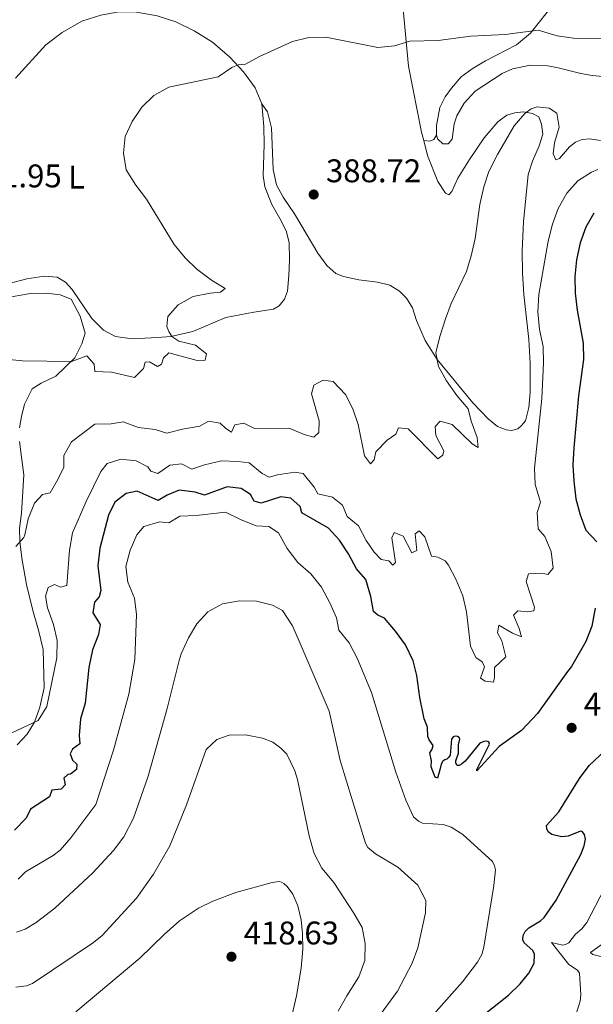
# Model space of a CAD drawing. Units: metres. Extents: x 615783 to 622769, y 641684 to 646427.
# Drawn here: x 622020 to 622196, y 642650 to 642952 of the extents above; entities that cross this region are included whole.
import ezdxf
from ezdxf.enums import TextEntityAlignment as Align

# ---------------------------------------------------------------- set-up
doc = ezdxf.new("R2010")
doc.units = ezdxf.units.M
doc.header["$MEASUREMENT"] = 0
for name, color, linetype, lineweight in [('Elementos auxiliares', 7, 'Continuous', 5), ('Entidades rústicas y varios', 7, 'Continuous', 5), ('Relieve y altimetría', 7, 'Continuous', 5), ('Textos de rotulación', 7, 'Continuous', 5)]:
    doc.layers.add(name, color=color, linetype=linetype, lineweight=lineweight)
doc.styles.add('Style-Arial', font='txt')
doc.styles.add('Style-Arial Narrow', font='txt')

# ---------------------------------------------------------------- blocks, each defined once
blk = doc.blocks.new('5PATER_929')
at = {"layer": 'Relieve y altimetría', "linetype": 'Continuous', "lineweight": 5}
h = blk.add_hatch(color=250, dxfattribs=at)
edge = h.paths.add_edge_path()
edge.add_ellipse((0, 0), major_axis=(-1.1, -1.11), ratio=0.999422, start_angle=0, end_angle=360)
blk = doc.blocks.new('5PATER_930')
at = {"layer": 'Relieve y altimetría', "linetype": 'Continuous', "lineweight": 5}
h = blk.add_hatch(color=250, dxfattribs=at)
edge = h.paths.add_edge_path()
edge.add_ellipse((0, 0), major_axis=(-1.1, -1.11), ratio=0.999422, start_angle=0, end_angle=360)
blk = doc.blocks.new('5PATER_1179')
at = {"layer": 'Relieve y altimetría', "linetype": 'Continuous', "lineweight": 5}
h = blk.add_hatch(color=250, dxfattribs=at)
edge = h.paths.add_edge_path()
edge.add_ellipse((0, 0), major_axis=(-1.1, -1.11), ratio=0.999422, start_angle=0, end_angle=360)

msp = doc.modelspace()

# ---------------------------------------------------------------- linework, layer by layer
at = {"layer": 'Elementos auxiliares', "color": 250, "linetype": 'Continuous', "lineweight": 5}
msp.add_3dface([(615858.26, 641684.45), (615782.84, 646310.64), (622689.16, 646426.52), (622769.18, 641800.31)], dxfattribs=at)
at = {"layer": 'Entidades rústicas y varios', "color": 92, "linetype": 'Continuous', "lineweight": 5}
for points in [[(622143.821, 642914.602, 386.499), (622143.173, 642917.15, 386.311), (622139.129, 642937.297, 385.246), (622137.438, 642955.721, 384.182), (622137.36, 642970.991, 383.295), (622137.948, 642976.112, 383.117), (622138.836, 642980.221, 383.117), (622140.797, 642983.319, 382.94), (622144.751, 642987.492, 382.94), (622152.779, 642994.021, 382.23), (622157.566, 642998.76, 382.23), (622163.656, 643006.064, 382.343)], [(622147.721, 642916.254, 387.078), (622147.687, 642919.201, 386.9), (622148.752, 642924.649, 386.723), (622150.415, 642927.956, 386.368), (622152.257, 642930.578, 386.368), (622155.259, 642934.005, 386.191), (622158.62, 642936.509, 386.191), (622162.724, 642938.926, 386.013), (622172.184, 642943.849, 385.481), (622176.466, 642947.367, 384.771), (622183.956, 642956.753, 384.061), (622191.772, 642966.408, 383.884), (622194.745, 642969.18, 383.884)], [(622094.255, 642925.78, 386.134), (622092.254, 642930.659, 385.602), (622088.676, 642935.566, 385.07), (622084.473, 642940.026, 384.537), (622079.109, 642944.633, 384.183), (622073.538, 642948.079, 383.65), (622067.938, 642950.84, 383.295), (622062.221, 642952.679, 383.118), (622055.879, 642953.802, 382.941), (622050.521, 642953.944, 382.763), (622044.955, 642952.925, 382.408), (622039.123, 642951.042, 382.231), (622033.145, 642947.611, 382.053), (622028.089, 642943.794, 382.053), (622018.857, 642933.644, 381.566)], [(622201.845, 642933.826, 386.013), (622195.415, 642934.413, 386.013), (622191.901, 642935.033, 385.836), (622184.546, 642936.929, 385.836), (622181.718, 642937.432, 386.013), (622176.508, 642937.574, 386.013), (622170.943, 642936.495, 386.013), (622167.819, 642935.092, 386.013), (622159.551, 642929.694, 386.013), (622156.162, 642926.028, 386.368), (622153.935, 642922.156, 386.368), (622153.104, 642919.714, 386.723), (622152.485, 642915.039, 387.078), (622151.267, 642913.549, 387.078), (622149.689, 642913.547, 387.078), (622148.109, 642914.944, 387.078), (622147.721, 642916.254, 387.078)], [(622016.959, 642870.851, 383.295), (622022.286, 642872.316, 383.473), (622027.643, 642873.067, 383.65), (622031.632, 642872.774, 383.65), (622034.194, 642871.26, 383.65), (622036.221, 642868.97, 383.65), (622042.216, 642860.167, 384.005), (622045.822, 642856.54, 384.005), (622049.456, 642854.639, 384.005), (622054.577, 642853.901, 384.183), (622062.316, 642854.298, 384.715), (622066.423, 642854.601, 385.07), (622073.149, 642856.217, 385.957), (622083.264, 642860.427, 385.957), (622091.776, 642862.135, 385.957), (622097.817, 642862.976, 385.779), (622099.602, 642864.05, 385.779), (622101.207, 642866.106, 385.779), (622102.126, 642868.488, 385.779), (622102.507, 642873.311, 385.779), (622102.769, 642878.104, 386.489), (622102.614, 642883.343, 387.554), (622101.716, 642887.003, 387.731), (622099.806, 642890.781, 388.618), (622097.36, 642895.005, 388.796), (622095.12, 642900.42, 388.618), (622094.61, 642903.902, 388.618), (622094.985, 642913.368, 387.909), (622094.889, 642918.875, 387.199), (622094.255, 642925.78, 386.134)], [(622094.255, 642925.78, 386.134), (622096.014, 642923.311, 386.311), (622097.211, 642918.49, 387.198), (622097.733, 642905.691, 388.795), (622098.751, 642901.078, 388.972), (622100.81, 642897.241, 389.15), (622104.21, 642892.185, 389.505), (622111.369, 642880.138, 389.505), (622114.172, 642876.361, 389.505), (622116.914, 642873.864, 389.505), (622119.267, 642872.945, 389.505), (622123.971, 642871.939, 389.505), (622129.657, 642871.231, 389.505), (622133.38, 642870.313, 389.505), (622136.388, 642868.561, 389.505), (622138.534, 642866.391, 389.505), (622140.354, 642863.416, 389.505), (622141.579, 642859.489, 389.505), (622144.266, 642853.39, 389.682), (622147.935, 642847.619, 389.859), (622158.787, 642834.357, 390.924), (622163.556, 642829.452, 391.634), (622166.417, 642827.104, 392.166), (622169.008, 642826.065, 392.521), (622170.645, 642825.948, 392.876), (622172.639, 642826.367, 393.053), (622173.769, 642827.381, 393.231), (622174.928, 642828.841, 393.231), (622176.024, 642832.92, 393.408), (622176.346, 642837.505, 393.763), (622176.394, 642846.376, 393.763), (622175.938, 642853.698, 393.585), (622174.462, 642867.538, 393.408), (622174.007, 642874.086, 392.876), (622173.939, 642880.813, 392.521), (622174.315, 642889.744, 392.343), (622175.814, 642904.213, 391.989), (622177.089, 642908.263, 391.989), (622179.137, 642912.968, 391.811), (622180.234, 642916.572, 391.279), (622179.873, 642919.607, 390.747), (622179.037, 642921.809, 390.392), (622177.13, 642922.878, 390.037), (622174.361, 642923.321, 389.859), (622171.742, 642923.08, 389.682), (622169.213, 642922.332, 389.505), (622166.536, 642920.275, 389.505), (622162.316, 642915.358, 389.15), (622157.77, 642908.804, 388.795), (622154.235, 642903.054, 388.617), (622152.454, 642898.974, 388.44), (622151.532, 642898.02, 388.263), (622150.519, 642898.495, 388.085), (622148.074, 642902.064, 387.73), (622144.998, 642909.978, 386.843), (622143.821, 642914.602, 386.499)], [(622147.721, 642916.254, 387.078), (622146.919, 642914.883, 386.9), (622145.669, 642914.405, 386.9), (622143.821, 642914.602, 386.499)], [(622020.111, 642826.71, 386.489), (622020.732, 642830.223, 386.134), (622021.65, 642833.975, 386.134), (622023.936, 642838.622, 385.602), (622026.702, 642840.411, 385.425), (622031.194, 642842.56, 385.425), (622036.962, 642848.134, 385.07), (622039.189, 642852.423, 384.892), (622040.167, 642855.699, 384.715), (622038.613, 642860.906, 384.537), (622035.838, 642866.052, 384.36), (622032.562, 642867.418, 384.36), (622028.334, 642867.859, 384.36), (622023.423, 642867.823, 384.183), (622015.149, 642866.324, 384.005)], [(622019.371, 642729.757, 395.715), (622022.403, 642733.006, 395.36), (622024.661, 642736.729, 395.183), (622026.292, 642741.345, 394.828), (622027.595, 642747.181, 394.296), (622027.342, 642758.939, 393.409), (622025.875, 642764.861, 392.876), (622024.171, 642770.812, 392.699), (622022.167, 642778.758, 391.457), (622020.907, 642786.257, 390.925), (622020.156, 642791.882, 390.038), (622020.031, 642795.901, 389.86), (622020.68, 642800.664, 389.328), (622021.439, 642812.304, 388.263), (622020.718, 642817.781, 387.909), (622020.087, 642822.542, 387.199)], [(622079.279, 642682.006, 418.74), (622086.279, 642684.588, 418.565), (622097.397, 642687.725, 417.983), (622099.576, 642688.001, 417.866), (622100.289, 642687.755, 417.808), (622101.03, 642687.33, 417.808), (622102.004, 642686.456, 417.808), (622103.71, 642684.144, 417.808), (622105.253, 642680.582, 417.808), (622106.283, 642676.25, 417.808), (622106.716, 642671.954, 417.866), (622106.789, 642667.334, 417.808), (622106.282, 642661.438, 417.75), (622104.827, 642653.048, 417.634), (622100.528, 642634.584, 417.517)], [(622037.362, 642648.095, 419.322), (622056.93, 642664.558, 419.089), (622064.364, 642671.785, 419.089), (622069.085, 642675.969, 418.914), (622074.846, 642679.845, 418.798), (622079.279, 642682.006, 418.74)]]:
    msp.add_polyline3d(points, dxfattribs=at)
at = {"layer": 'Relieve y altimetría', "color": 30, "linetype": 'Continuous', "lineweight": 5, "flags": 128}
for points, elevation in [([(622065.744, 642849.658), (622074.439, 642847.258), (622076.94, 642847.38), (622077.354, 642849.316), (622073.897, 642852.02), (622068.895, 642853.205), (622066.661, 642854.601), (622065.757, 642856.141), (622065.219, 642857.748), (622065.513, 642860.755), (622068.634, 642864.361), (622073.185, 642866.837), (622078.423, 642867.945), (622081.548, 642868.187), (622083.005, 642869.291), (622078.805, 642871.875), (622074.339, 642875.191), (622070.789, 642878.711), (622067.39, 642882.755), (622058.919, 642896.646), (622055.691, 642900.918), (622052.741, 642905.645), (622051.898, 642910.705), (622052.399, 642915.85), (622054.542, 642920.365), (622057.484, 642924.804), (622061.208, 642928.387), (622065.798, 642930.894), (622080.891, 642934.086), (622085.033, 642936.894), (622087.056, 642937.76), (622089.229, 642937.942), (622093.542, 642940.239), (622103.66, 642944.832), (622108.686, 642946.088), (622113.838, 642946.142), (622129.743, 642943.049), (622134.81, 642943.52), (622139.586, 642945.001), (622148.242, 642945.171), (622158.248, 642946.513), (622168.725, 642947.032), (622178.785, 642948.325), (622184.685, 642946.615), (622189.624, 642945.838), (622199.953, 642945.792)], 385), ([(622021.394, 642793.215), (622021.75, 642794.017), (622022.726, 642798.932), (622024.714, 642803.728), (622027.093, 642806.32), (622029.473, 642806.859), (622031.76, 642810.881), (622033.66, 642814.723), (622033.686, 642818.295), (622036.002, 642822.436), (622043.138, 642827.796), (622048.14, 642827.988), (622051.818, 642828.557), (622056.506, 642826.808), (622061.627, 642826.159), (622065.15, 642825.062), (622069.991, 642826.319), (622075.259, 642827.248), (622077.906, 642828.74), (622081.45, 642828.119), (622083.208, 642826.484), (622084.966, 642825.385), (622086.004, 642827.649), (622088.772, 642828.159), (622092.019, 642826.496), (622102.572, 642826.643), (622107.202, 642824.729), (622110.151, 642823.869), (622111.667, 642825.33), (622111.841, 642828.902), (622109.419, 642837.115), (622110.13, 642839.735), (622113.046, 642841.317), (622116.063, 642840.921), (622119.848, 642836.921), (622122.136, 642832.487), (622123.719, 642827.727), (622125.726, 642818.144), (622127.545, 642815.676), (622128.615, 642816.898), (622129.106, 642819.393), (622132.596, 642822.975), (622135.303, 642824.824), (622136.104, 642826.76), (622139.051, 642826.407), (622148.082, 642817.25), (622149.629, 642818.383), (622149.918, 642819.664), (622147.478, 642824.393), (622147.355, 642827.102), (622148.842, 642828.771), (622152.475, 642827.704), (622158.644, 642821.818), (622160.461, 642820.748), (622160.13, 642823.754), (622158.308, 642828.753), (622157.41, 642832.562), (622153.981, 642836.576), (622150.759, 642841.077), (622148.314, 642845.44), (622147.535, 642849.636), (622148.69, 642854.668), (622150.479, 642860.016), (622152.219, 642864.704), (622156.914, 642874.502), (622158.333, 642879.298), (622159.594, 642884.596), (622160.986, 642895.01), (622162.154, 642900.384), (622163.777, 642905.113), (622166.354, 642910.281), (622171.536, 642919.051), (622174.768, 642922.868), (622176.672, 642924.269), (622178.487, 642924.897), (622182.238, 642924.425), (622184.502, 642922.91), (622185.282, 642918.654), (622183.859, 642913.83), (622183.387, 642910.496), (622184.223, 642908.622), (622185.383, 642909.04), (622188.474, 642912.675), (622190.288, 642914.106), (622192.282, 642914.913), (622194.663, 642915.124), (622197.908, 642914.622)], 390), ([(622197.081, 642905.698), (622195.122, 642904.883), (622190.987, 642902.2), (622187.659, 642898.472), (622184.961, 642893.763), (622183.242, 642888.969), (622181.936, 642883.764), (622179.065, 642867.446), (622178.774, 642862.177), (622179.257, 642856.79), (622180.365, 642851.552), (622180.45, 642846.551), (622179.939, 642835.655), (622177.674, 642814.383), (622177.9, 642809.37), (622179.533, 642803.983), (622178.525, 642800.797), (622178.87, 642795.807), (622180.856, 642793.477), (622182.812, 642788.875), (622183.458, 642783.776), (622181.823, 642781.838), (622180.007, 642782.313), (622175.84, 642782.04), (622175.188, 642779.717), (622177.758, 642771.861), (622177.551, 642770.73), (622175.438, 642770.4), (622172.639, 642770.784), (622171.301, 642769.383), (622173.003, 642765.337), (622173.691, 642762.808), (622170.981, 642763.935), (622166.84, 642766.371), (622166.337, 642764.048), (622167.739, 642761.58), (622168.908, 642756.638), (622165.517, 642753.419), (622165.461, 642750.354), (622165.136, 642748.985), (622162.605, 642749.219), (622161.205, 642750.14), (622162.391, 642753.625), (622161.705, 642755.201), (622159.738, 642756.508), (622158.156, 642759.96), (622156.922, 642770.435), (622155.77, 642775.301), (622153.755, 642780.196), (622151.427, 642784.746), (622150.384, 642786.086), (622148.15, 642787.213), (622146.214, 642787.479), (622144.153, 642793.4), (622142.454, 642795.184), (622141.145, 642794.259), (622141.746, 642789.213), (622140.17, 642788.453), (622137.485, 642793.541), (622134.774, 642794.758), (622134.092, 642793.03), (622135.203, 642785.56), (622134.371, 642784.696), (622133.119, 642786.064), (622130.767, 642786.417), (622128.68, 642788.648), (622126.145, 642792.276), (622123.818, 642796.708), (622120.391, 642799.561), (622118.958, 642803.042), (622115.918, 642805.48), (622111.422, 642806.546), (622110.288, 642808.538), (622106.919, 642812.731)], 395), ([(622015.85, 642847.685), (622020.951, 642847.213), (622036.04, 642846.971), (622040.681, 642848.704), (622042.977, 642846.236), (622043.128, 642843.944), (622048.278, 642843.712), (622055.305, 642842.144), (622057.981, 642844.886), (622058.574, 642846.821), (622059.824, 642846.882), (622062.267, 642845.486), (622063.516, 642846.173), (622064.139, 642848.168), (622065.744, 642849.658)], 385), ([(622106.919, 642812.731), (622104.359, 642813.144), (622099.002, 642812.364), (622096.502, 642811.587), (622094.358, 642812.745), (622090.394, 642815.985), (622086.941, 642816.457), (622081.94, 642816.604), (622076.677, 642815.443), (622072.775, 642814.087), (622069.617, 642815.69), (622066.135, 642815.328), (622062.447, 642812.705), (622060.273, 642813.506), (622059.378, 642814.754), (622055.834, 642816.595), (622051.041, 642817.095), (622046.875, 642815.81), (622044.973, 642813.396), (622040.432, 642804.228), (622036.254, 642794.631), (622035.406, 642789.356), (622034.569, 642778.467), (622032.665, 642777.957), (622030.788, 642778.849), (622028.825, 642777.923), (622027.994, 642775.273), (622028.654, 642771.643), (622030.476, 642766.525), (622031.608, 642761.652), (622031.548, 642756.375), (622028.395, 642741.487), (622025.746, 642737.244), (622017.764, 642733.487)], 395), ([(622135.228, 642721.383), (622127.815, 642745.807), (622123.421, 642756.313), (622120.945, 642761.013), (622117.844, 642764.849), (622117.065, 642768.628), (622115.088, 642773.219), (622112.469, 642777.969), (622109.249, 642782.103), (622105.315, 642785.551), (622102.035, 642789.863), (622099.38, 642794.652), (622096.371, 642796.583), (622092.561, 642796.757), (622087.676, 642798.685), (622083.176, 642800.918), (622074.131, 642799.859), (622069.13, 642799.674), (622065.829, 642797.675), (622062.881, 642797.969), (622058.097, 642796.571), (622055.98, 642794.002), (622053.962, 642789.355), (622052.599, 642784.263), (622053.26, 642779.531), (622055.32, 642774.652), (622055.846, 642769.674), (622055.344, 642755.899), (622053.512, 642745.298), (622048.874, 642728.182), (622043.429, 642711.572), (622035.783, 642701.362), (622032.499, 642697.586), (622030.367, 642695.938), (622021.941, 642690.896), (622019.624, 642688.685)], 405), ([(622018.956, 642790.474), (622021.394, 642793.215)], 390), ([(622126.611, 642641.922), (622135.797, 642654.406), (622140.306, 642663.001), (622141.951, 642667.725), (622144.353, 642678.371), (622144.422, 642682.185), (622142.025, 642686.83), (622135.852, 642692.376), (622129.038, 642696.409), (622126.733, 642698.399), (622126.031, 642699.688), (622118.268, 642724.95), (622114.874, 642740.123), (622105.642, 642761.467), (622103.612, 642766.168), (622100.6, 642770.808), (622097.502, 642772.441), (622092.656, 642773.676), (622087.379, 642773.768), (622082.201, 642772.868), (622077.679, 642770.481), (622074.35, 642766.815), (622071.775, 642762.53), (622069.526, 642757.611), (622068.947, 642755.527), (622065.287, 642740.844), (622059.417, 642720.145), (622054.966, 642707.39), (622051.987, 642701.608), (622048.846, 642697.497), (622042.506, 642690.605), (622030.846, 642679.826), (622025.169, 642675.472), (622021.811, 642673.42), (622019.149, 642672.523)], 410), ([(622117.661, 642648.361), (622120.241, 642653.044), (622123.927, 642658.787), (622125.733, 642663.876), (622125.931, 642669.048), (622124.922, 642673.949), (622122.462, 642678.265), (622116.269, 642687.716), (622112.617, 642692.089), (622110.278, 642696.508), (622108.783, 642701.978), (622105.171, 642719.211), (622104.364, 642721.871), (622101.852, 642726.933), (622100.023, 642728.799), (622097.567, 642730.612), (622094.464, 642731.828), (622089.267, 642732.842), (622084.266, 642732.684), (622080.439, 642731.44), (622077.219, 642728.373), (622071.169, 642711.434), (622066.132, 642698.866), (622061.128, 642690.208), (622055.839, 642682.929), (622045.412, 642671.501), (622042.768, 642669.322), (622024.044, 642656.754), (622022.189, 642656.059), (622018.996, 642655.673)], 415), ([(622142.69, 642642.746), (622155.652, 642657.279), (622160.273, 642663.281), (622161.548, 642665.684), (622162.207, 642667.944), (622165.307, 642686.746), (622165.743, 642691.511), (622165.487, 642692.735), (622164.875, 642694.111), (622155.809, 642702.339), (622152.255, 642704.582), (622149.731, 642705.441), (622143.387, 642705.832), (622142.23, 642706.411), (622140.694, 642707.737), (622138.301, 642712.828), (622135.228, 642721.383)], 405), ([(622189.803, 642645.314), (622191.682, 642651.375), (622191.881, 642653.339), (622191.44, 642659.93), (622190.853, 642660.831), (622188.188, 642662.555), (622182.922, 642669.344), (622186.341, 642668.536), (622187.177, 642668.676), (622188.196, 642669.262), (622190.309, 642671.862), (622192.203, 642673.483), (622193.683, 642675.495), (622199.188, 642685.878)], 395), ([(622198.392, 642668.796), (622194.82, 642666.269), (622195.53, 642665.665), (622200.315, 642664.424)], 390)]:
    msp.add_lwpolyline(points, dxfattribs=dict(at, elevation=elevation))
at = {"layer": 'Relieve y altimetría', "color": 30, "linetype": 'Continuous', "lineweight": 25, "elevation": 400, "flags": 128}
for points in [[(622195.852, 642892.412), (622193.387, 642888.033), (622191.674, 642883.336), (622190.553, 642878.076), (622190.047, 642873.022), (622190.152, 642867.878), (622190.76, 642862.732), (622192.658, 642852.609), (622192.72, 642847.607), (622191.19, 642836.533), (622189.781, 642820.576), (622189.49, 642815.366), (622189.716, 642810.371), (622190.337, 642805.038), (622191.653, 642800.128), (622193.438, 642795.458), (622196.813, 642791.86)], [(622166.859, 642729.218), (622160.019, 642721.805), (622160.023, 642722.282), (622163.945, 642729.962), (622163.744, 642730.679), (622163.031, 642730.866), (622162.166, 642730.844), (622161.028, 642730.29), (622156.502, 642724.792), (622155.39, 642723.82), (622154.611, 642723.41), (622154.074, 642723.446), (622153.635, 642724.195), (622153.642, 642724.91), (622154.5, 642727.196), (622154.406, 642729.73), (622154.841, 642731.514), (622154.668, 642732.053), (622154.164, 642732.355), (622153.479, 642732.393), (622152.821, 642732.19), (622152.337, 642731.48), (622151.931, 642726.655), (622151.447, 642725.975), (622150.846, 642725.445), (622150.248, 642725.212), (622149.677, 642724.741), (622149.191, 642723.882), (622148.791, 642722.575), (622148.046, 642719.632), (622147.333, 642719.936), (622146.113, 642723.048), (622146.191, 642724.895), (622145.649, 642727.315), (622146.347, 642728.501), (622146.655, 642729.541), (622145.481, 642731.28), (622145.103, 642732.298), (622144.924, 642735.19), (622143.907, 642737.764), (622142.631, 642744.303), (622141.745, 642750.989), (622140.539, 642755.472), (622138.241, 642760.35), (622135.14, 642764.514), (622131.831, 642768.499), (622129.776, 642769.478), (622128.405, 642770.548), (622127.655, 642775.161), (622126.13, 642780.339), (622123.268, 642783.639), (622120.822, 642788.161), (622118.048, 642792.414), (622114.607, 642796.048), (622106.518, 642800.704), (622105.95, 642802.638), (622103.089, 642805.165), (622100.052, 642805.578), (622094.041, 642803.725), (622091.868, 642804.287), (622090.823, 642806.31), (622087.933, 642808.122), (622083.646, 642808.712), (622076.654, 642806.084), (622073.885, 642807.063), (622068.913, 642807.682), (622065.313, 642806.159), (622062.517, 642804.459), (622056.054, 642807.397), (622052.691, 642806.649), (622049.241, 642803.936), (622047.282, 642799.974), (622044.615, 642789.88), (622044.057, 642784.551), (622044.93, 642776.991), (622044.426, 642775.055), (622043.059, 642773.416), (622042.527, 642770.171), (622044.734, 642766.542), (622044.262, 642763.476), (622042.406, 642758.83), (622041.267, 642753.454), (622040.181, 642742.544), (622038.699, 642737.72), (622038.348, 642732.659), (622038.589, 642730.129), (622036.299, 642728.459), (622035.616, 642727), (622036.303, 642725.125), (622037.585, 642723.907), (622037.498, 642722.269), (622035.684, 642720.838), (622034.821, 642720.718), (622033.631, 642719.585), (622034.081, 642717.532), (622032.802, 642716.191), (622030.004, 642715.949), (622029.293, 642713.835), (622023.433, 642710.106), (622022.127, 642707.307), (622018.589, 642703.7)], [(622196.28, 642771.553), (622195.238, 642766.049), (622193.464, 642761.373), (622189.062, 642753.777), (622187.784, 642752.198), (622178.613, 642739.321), (622173.763, 642734.126), (622166.859, 642729.218)], [(622192.989, 642702.36), (622192.342, 642703.231), (622191.777, 642703.356), (622188.066, 642701.844), (622185.948, 642701.597), (622183.035, 642702.401), (622181.941, 642703.217), (622181.473, 642704.116), (622181.423, 642705.129), (622185.191, 642709.324), (622191.537, 642719.447), (622194.454, 642723.507), (622206.067, 642734.387)], [(622155.545, 642642.059), (622169.733, 642653.22), (622173.365, 642656.662), (622175.991, 642659.973), (622177.601, 642662.967), (622177.718, 642665.737), (622177.224, 642666.935), (622174.594, 642669.196), (622174.097, 642670.155), (622174.289, 642671.494), (622174.898, 642672.71), (622176.011, 642673.771), (622179.55, 642675.97), (622180.663, 642677.003), (622184.352, 642682.27), (622191.855, 642696.292), (622192.954, 642698.904), (622193.302, 642700.927), (622192.989, 642702.36)]]:
    msp.add_lwpolyline(points, dxfattribs=at)

# ---------------------------------------------------------------- block references
at = {"layer": 'Relieve y altimetría', "color": 250, "linetype": 'Continuous', "lineweight": 5}
for name, p in [('5PATER_1179', (622110.129, 642898.067, 388.724)), ('5PATER_930', (622189.077, 642734.987, 402.852)), ('5PATER_929', (622084.954, 642664.985, 418.626))]:
    msp.add_blockref(name, p, dxfattribs=at)

# ---------------------------------------------------------------- texts
at = {"layer": 'Entidades rústicas y varios', "color": 92, "linetype": 'Continuous', "lineweight": 5, "style": 'Style-Arial Narrow'}
msp.add_text('L', height=7, dxfattribs=at).set_placement((622037.538, 642903.403, 384.136), align=Align.MIDDLE_CENTER)
at = {"layer": 'Textos de rotulación', "color": 250, "linetype": 'Continuous', "lineweight": 5, "style": 'Style-Arial'}
for s, p in [('388.72', (622113.879, 642901.817, 388.724)), ('381.95', (622003.852, 642900.256, 381.951)), ('402.85', (622192.827, 642738.737, 402.852)), ('418.63', (622088.704, 642668.735, 418.626))]:
    msp.add_text(s, height=7, dxfattribs=at).set_placement(p)

doc.saveas('drawing.dxf')
